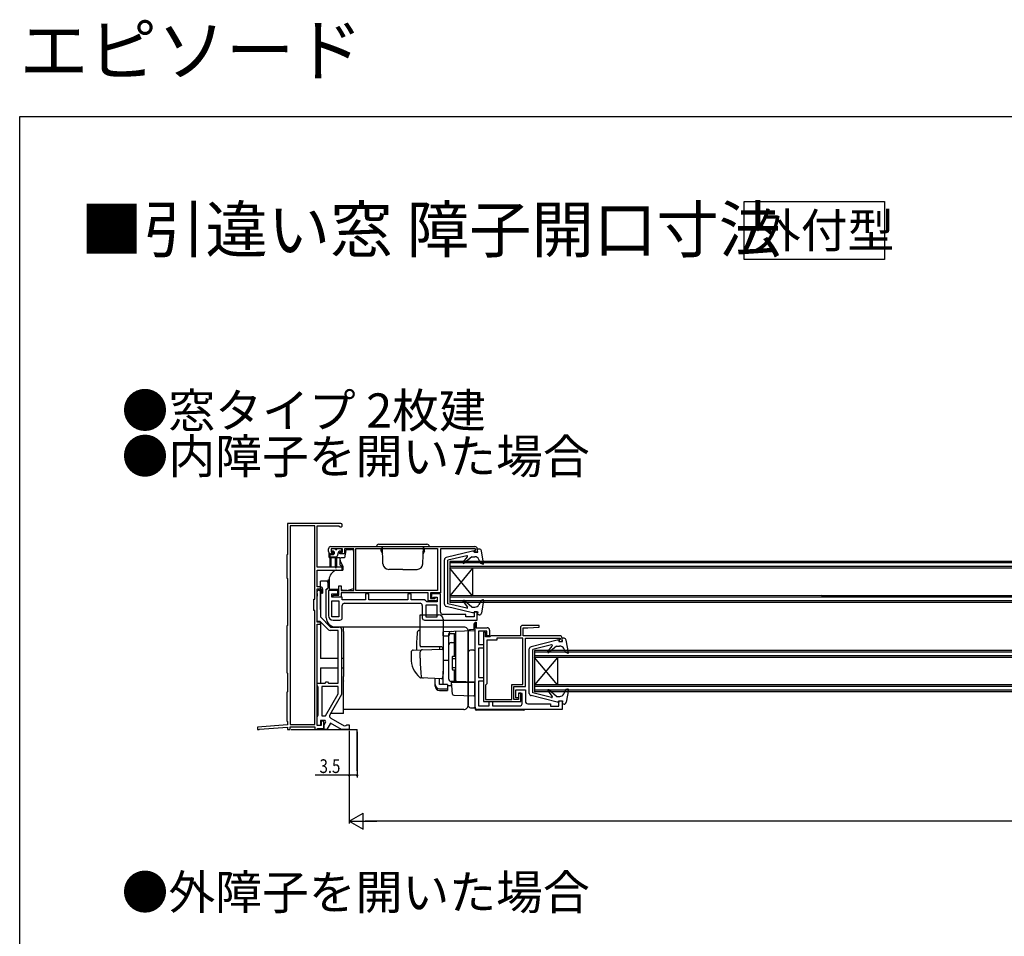
# Model space of a CAD drawing. Extents: x 0 to 990, y 0 to 1602.
# Drawn here: x 0 to 430, y 1202 to 1602 of the extents above; entities that cross this region are included whole.
import ezdxf

# ---------------------------------------------------------------- set-up
doc = ezdxf.new("R2010")
doc.units = 0
for name, color, linetype in [('USER1', 3, 'CONTINUOUS'), ('YKK_11', 7, 'CONTINUOUS'), ('YKK_12', 2, 'CONTINUOUS'), ('YKK_13', 4, 'CONTINUOUS'), ('YKK_D', 6, 'CONTINUOUS'), ('YKK_ZWAK', 7, 'CONTINUOUS')]:
    doc.layers.add(name, color=color, linetype=linetype)
doc.styles.get("Standard").update_dxf_attribs({"font": 'txt', "bigfont": 'BIGFONT'})

msp = doc.modelspace()

# ---------------------------------------------------------------- linework, layer by layer
at = {"layer": 'USER1'}
msp.add_lwpolyline([(316.66, 1522.91), (377.96, 1522.91), (377.96, 1497.57), (316.66, 1497.57)], close=True, dxfattribs=at)
at = {"layer": 'YKK_11', "color": 0, "linetype": 'ByBlock', "ltscale": 0.5}
for p, q in [((140.31, 1382.09), (117.01, 1382.09)), ((117.01, 1382.09), (117.01, 1368.59)), ((118.21, 1381.19), (118.21, 1294.29)), ((118.21, 1381.19), (118.21, 1294.29)), ((129.01, 1381.19), (118.21, 1381.19)), ((129.01, 1349.09), (129.01, 1381.19)), ((130.01, 1381.19), (139.44, 1381.19)), ((130.01, 1363.09), (130.01, 1381.19)), ((139.44, 1381.19), (139.7, 1381.04)), ((135, 1369.89), (135, 1371.09)), ((136, 1372.09), (199, 1372.09)), ((137, 1368.89), (136, 1368.89)), ((136.1, 1371.09), (136.1, 1369.59)), ((141.1, 1371.09), (136.1, 1371.09)), ((136.1, 1369.59), (137, 1369.59)), ((137, 1369.59), (137, 1368.89)), ((140, 1369.59), (141.1, 1369.59)), ((140, 1368.89), (140, 1369.59)), ((142, 1368.89), (140, 1368.89)), ((141.1, 1369.59), (141.1, 1371.09)), ((142, 1371.09), (142, 1368.89)), ((146, 1371.09), (142, 1371.09)), ((146, 1352.89), (146, 1371.09)), ((146.9, 1371.19), (182.7, 1371.19)), ((146.9, 1352.79), (146.9, 1371.19)), ((182.7, 1371.19), (182.7, 1352.79)), ((184, 1371.09), (184, 1351.89)), ((199.2, 1371.09), (184, 1371.09)), ((198.6, 1370.39), (199.2, 1370.39)), ((198.6, 1369.59), (198.6, 1370.39)), ((200, 1369.59), (198.6, 1369.59)), ((199.2, 1370.39), (199.2, 1371.09)), ((200, 1371.09), (200, 1369.59)), ((117.01, 1368.59), (116.81, 1368.39)), ((116.81, 1368.39), (116.81, 1358.29)), ((141.01, 1363.09), (130.01, 1363.09)), ((130.01, 1361.79), (141.01, 1361.79)), ((130.01, 1354.39), (130.01, 1361.79)), ((141.01, 1361.79), (141.01, 1363.09)), ((116.81, 1358.29), (117.01, 1358.09)), ((117.01, 1358.09), (117.01, 1337.59)), ((131.51, 1354.39), (130.01, 1354.39)), ((130.01, 1353.59), (131.71, 1353.59)), ((130.01, 1338.99), (130.01, 1353.59)), ((130.01, 1352.49), (130.51, 1352.99)), ((130.01, 1351.66), (130.01, 1352.49)), ((130.15, 1351.47), (130.01, 1351.66)), ((130.15, 1350.51), (130.15, 1351.47)), ((131.51, 1351.99), (131.51, 1341.29)), ((131.71, 1353.59), (131.71, 1352.09)), ((131.71, 1352.09), (132.21, 1351.59)), ((132.21, 1351.59), (132.51, 1351.89)), ((132.51, 1351.89), (132.51, 1353.39)), ((135, 1352.89), (135, 1341.89)), ((139, 1352.89), (135, 1352.89)), ((139, 1351.39), (139, 1352.89)), ((139.5, 1354.89), (140.5, 1354.89)), ((139.5, 1350.89), (139.5, 1354.89)), ((140.5, 1354.89), (140.5, 1352.89)), ((140.5, 1352.89), (146, 1352.89)), ((178.5, 1351.89), (140.5, 1351.89)), ((140.5, 1351.89), (140.5, 1349.89)), ((182.7, 1352.79), (146.9, 1352.79)), ((182.7, 1352.79), (146.9, 1352.79)), ((178.5, 1348.39), (178.5, 1351.89)), ((179.5, 1351.89), (179.5, 1349.39)), ((184, 1351.89), (179.5, 1351.89)), ((128.61, 1349.09), (129.01, 1349.09)), ((128.61, 1344.09), (128.61, 1349.09)), ((130.01, 1350.32), (130.15, 1350.51)), ((130.01, 1339.29), (130.01, 1350.32)), ((136.5, 1351.39), (139, 1351.39)), ((136.5, 1349.89), (136.5, 1351.39)), ((141, 1349.89), (136.5, 1349.89)), ((136.5, 1348.39), (139.5, 1348.39)), ((136.5, 1341.39), (136.5, 1348.39)), ((137, 1350.89), (139.5, 1350.89)), ((137, 1349.89), (137, 1350.89)), ((140.5, 1349.89), (137, 1349.89)), ((139.5, 1348.39), (139.5, 1341.39)), ((139.5, 1348.39), (139.5, 1341.39)), ((141, 1348.79), (141, 1349.89)), ((151.1, 1348.79), (141, 1348.79)), ((142, 1347.29), (175, 1347.29)), ((151.1, 1351.39), (151.1, 1348.79)), ((152.6, 1351.39), (151.1, 1351.39)), ((152.6, 1348.79), (152.6, 1351.39)), ((169.6, 1348.79), (152.6, 1348.79)), ((169.6, 1351.39), (169.6, 1348.79)), ((171.1, 1351.39), (169.6, 1351.39)), ((171.1, 1348.79), (171.1, 1351.39)), ((177.01, 1348.79), (171.1, 1348.79)), ((177.51, 1348.34), (177.01, 1348.79)), ((178, 1347.89), (177.51, 1348.34)), ((182.5, 1347.89), (178, 1347.89)), ((182.5, 1348.39), (178.5, 1348.39)), ((179.5, 1349.39), (181.51, 1349.39)), ((180, 1351.39), (180, 1349.89)), ((184, 1351.39), (180, 1351.39)), ((180, 1349.89), (180.5, 1349.39)), ((180.5, 1349.39), (181, 1349.89)), ((181, 1349.89), (182.5, 1349.89)), ((181.51, 1349.39), (181.81, 1349.64)), ((181.81, 1349.64), (182.1, 1349.89)), ((182.1, 1349.89), (182.5, 1349.89)), ((182.5, 1349.89), (182.5, 1347.89)), ((182.5, 1349.89), (182.5, 1348.39)), ((184, 1343.39), (184, 1351.39)), ((129.01, 1344.09), (128.61, 1344.09)), ((129.01, 1294.29), (129.01, 1344.09)), ((141, 1340.89), (141, 1346.29)), ((176, 1346.29), (176, 1340.89)), ((177.5, 1346.39), (177.5, 1341.39)), ((182.5, 1346.39), (177.5, 1346.39)), ((182.5, 1341.39), (182.5, 1346.39)), ((200, 1343.59), (198.6, 1343.59)), ((198.6, 1343.59), (198.6, 1341.29)), ((200, 1339.89), (200, 1343.59)), ((131.39, 1339.29), (130.01, 1339.29)), ((131.51, 1338.99), (130.01, 1338.99)), ((135, 1335.68), (131.39, 1339.29)), ((131.51, 1341.29), (135.91, 1336.89)), ((131.51, 1338.19), (131.51, 1338.99)), ((139.5, 1341.39), (136.5, 1341.39)), ((137, 1339.89), (140, 1339.89)), ((177, 1339.89), (200, 1339.89)), ((177.5, 1341.39), (182.5, 1341.39)), ((177.5, 1341.39), (182.5, 1341.39)), ((195, 1342.39), (185, 1342.39)), ((195, 1341.29), (195, 1342.39)), ((198.6, 1341.29), (195, 1341.29)), ((199.07, 1339.09), (199.57, 1339.09)), ((199.07, 1336.59), (199.07, 1339.09)), ((199.57, 1339.09), (199.57, 1336.59)), ((117.01, 1337.59), (116.81, 1337.39)), ((116.81, 1337.39), (116.81, 1316.89)), ((130.01, 1293.79), (130.01, 1338.19)), ((130.01, 1338.19), (131.51, 1338.19)), ((139.21, 1335.39), (135.7, 1335.39)), ((135.91, 1336.89), (139.71, 1336.89)), ((139.21, 1312.39), (139.21, 1335.39)), ((140.71, 1335.89), (140.71, 1307.34)), ((199.07, 1301.89), (199.07, 1336.59)), ((199.57, 1336.59), (204.37, 1336.59)), ((200.57, 1335.09), (200.57, 1329.19)), ((204.17, 1335.09), (200.57, 1335.09)), ((202.67, 1334.59), (202.67, 1304.39)), ((203.67, 1334.59), (202.67, 1334.59)), ((203.67, 1332.59), (203.67, 1334.59)), ((204.17, 1333.09), (204.17, 1335.09)), ((205.37, 1335.59), (205.37, 1333.09)), ((218.87, 1336.59), (218.87, 1333.09)), ((227.06, 1337.59), (219.87, 1337.59)), ((220.07, 1336.59), (222.07, 1336.59)), ((220.07, 1333.09), (220.07, 1336.59)), ((222.07, 1336.59), (227.08, 1336.84)), ((227.08, 1336.84), (227.06, 1337.59)), ((205.57, 1332.59), (203.67, 1332.59)), ((205.37, 1333.09), (204.17, 1333.09)), ((204.17, 1331.09), (204.17, 1312.09)), ((208.57, 1331.09), (204.17, 1331.09)), ((205.87, 1332.84), (205.57, 1332.59)), ((206.16, 1333.09), (205.87, 1332.84)), ((218.87, 1333.09), (206.16, 1333.09)), ((208.57, 1332.09), (208.57, 1331.09)), ((219.97, 1332.09), (208.57, 1332.09)), ((219.97, 1311.79), (219.97, 1332.09)), ((236.07, 1333.09), (220.07, 1333.09)), ((221.07, 1332.09), (236.27, 1332.09)), ((221.07, 1310.89), (221.07, 1332.09)), ((235.68, 1331.39), (235.68, 1330.59)), ((236.27, 1331.39), (235.68, 1331.39)), ((235.68, 1330.59), (237.07, 1330.59)), ((236.27, 1332.09), (236.27, 1331.39)), ((237.07, 1330.59), (237.07, 1332.09)), ((200.57, 1329.19), (202.67, 1329.19)), ((200.57, 1327.69), (200.57, 1314.79)), ((202.67, 1327.69), (200.57, 1327.69)), ((202.67, 1329.19), (202.67, 1327.69)), ((116.81, 1316.89), (117.01, 1316.69)), ((117.01, 1316.69), (117.01, 1308.59)), ((133.51, 1312.39), (134.01, 1312.89)), ((134.01, 1312.89), (134.51, 1312.89)), ((134.51, 1312.89), (135.01, 1312.39)), ((200.57, 1314.79), (202.67, 1314.79)), ((200.57, 1313.29), (200.57, 1302.39)), ((202.67, 1313.29), (200.57, 1313.29)), ((202.67, 1314.79), (202.67, 1313.29)), ((117.01, 1308.59), (116.81, 1308.39)), ((130.01, 1312.39), (133.51, 1312.39)), ((130.01, 1311.39), (130.01, 1312.39)), ((130.26, 1310.96), (130.01, 1311.39)), ((130.51, 1310.53), (130.26, 1310.96)), ((130.51, 1298.33), (130.51, 1310.53)), ((132.01, 1310.89), (132.01, 1298.09)), ((132.01, 1310.89), (132.01, 1298.09)), ((139.21, 1310.89), (132.01, 1310.89)), ((135.01, 1312.39), (139.21, 1312.39)), ((139.21, 1307.74), (139.21, 1310.89)), ((204.17, 1312.09), (203.57, 1311.49)), ((203.57, 1311.49), (203.57, 1305.29)), ((215.17, 1311.79), (219.97, 1311.79)), ((215.17, 1305.29), (215.17, 1311.79)), ((216.07, 1310.89), (221.07, 1310.89)), ((216.07, 1305.29), (216.07, 1310.89)), ((216.87, 1309.39), (221.07, 1309.39)), ((216.87, 1305.89), (216.87, 1309.39)), ((221.07, 1309.39), (221.07, 1304.39)), ((116.81, 1308.39), (116.81, 1295.79)), ((133.63, 1298.09), (139.21, 1307.74)), ((140.71, 1307.34), (135.57, 1298.46)), ((202.67, 1304.39), (219.07, 1304.39)), ((203.57, 1305.29), (215.17, 1305.29)), ((205.17, 1304.39), (206.67, 1304.39)), ((205.17, 1302.39), (205.17, 1304.39)), ((206.67, 1304.39), (206.67, 1302.39)), ((218.07, 1305.29), (216.07, 1305.29)), ((218.07, 1305.89), (216.87, 1305.89)), ((218.07, 1307.99), (218.07, 1305.29)), ((219.07, 1307.99), (218.07, 1307.99)), ((218.07, 1307.89), (218.07, 1305.89)), ((219.57, 1307.89), (218.07, 1307.89)), ((219.07, 1304.39), (219.07, 1307.99)), ((219.57, 1303.39), (219.57, 1307.89)), ((235.67, 1304.59), (237.07, 1304.59)), ((235.67, 1302.29), (235.67, 1304.59)), ((237.07, 1304.59), (237.07, 1300.89)), ((237.07, 1300.89), (200.07, 1300.89)), ((200.57, 1302.39), (205.17, 1302.39)), ((206.67, 1302.39), (218.57, 1302.39)), ((222.07, 1303.39), (232.07, 1303.39)), ((232.07, 1303.39), (232.07, 1302.29)), ((232.07, 1302.29), (235.67, 1302.29)), ((116.81, 1295.79), (117.01, 1295.59)), ((117.01, 1295.59), (117.01, 1294.09)), ((130.01, 1297.59), (130.32, 1298.05)), ((130.01, 1293.79), (130.01, 1297.59)), ((130.32, 1298.05), (130.51, 1298.33)), ((131.51, 1296.09), (131.51, 1293.79)), ((133.56, 1296.09), (131.51, 1296.09)), ((131.81, 1295.79), (131.81, 1293.79)), ((132.91, 1295.79), (131.81, 1295.79)), ((132.01, 1298.09), (133.63, 1298.09)), ((132.91, 1292.59), (132.91, 1295.79)), ((133.11, 1294.18), (133.88, 1295.52)), ((133.88, 1295.52), (133.56, 1296.09)), ((135.94, 1297.09), (141.89, 1293.66)), ((117.01, 1294.09), (104.01, 1293.09)), ((104.01, 1293.09), (104.01, 1292.09)), ((104.01, 1292.09), (104.51, 1292.09)), ((104.51, 1292.09), (104.71, 1292.17)), ((104.71, 1292.17), (104.89, 1292.26)), ((104.89, 1292.26), (117.01, 1293.19)), ((117.01, 1293.19), (117.01, 1292.09)), ((117.01, 1292.09), (118.21, 1292.09)), ((118.21, 1294.29), (129.01, 1294.29)), ((118.21, 1293.29), (129.01, 1293.29)), ((118.21, 1292.09), (118.21, 1293.29)), ((129.01, 1293.29), (129.01, 1292.09)), ((129.01, 1292.09), (129.71, 1292.09)), ((129.71, 1292.09), (130, 1292.34)), ((130, 1292.34), (130.3, 1292.59)), ((131.81, 1293.79), (130.01, 1293.79)), ((131.51, 1293.79), (130.01, 1293.79)), ((130.3, 1292.59), (132.91, 1292.59)), ((133.11, 1292.09), (133.11, 1294.18)), ((134.21, 1292.09), (133.11, 1292.09)), ((135.81, 1294.86), (134.21, 1292.09)), ((140.6, 1292.09), (135.81, 1294.86)), ((144.01, 1292.09), (140.6, 1292.09)), ((141.89, 1293.66), (142.57, 1293.84)), ((142.57, 1293.84), (143.01, 1294.09)), ((143.01, 1294.09), (144.01, 1294.09)), ((144.01, 1294.09), (144.01, 1292.09))]:
    msp.add_line(p, q, dxfattribs=at)
for centre, radius, start, end in [((140.31, 1381.39), 0.7, 210, 90), ((136, 1371.09), 1, 90, 180), ((136, 1369.89), 1, 180, 270), ((199, 1371.09), 1, 0, 90), ((130.51, 1351.99), 1, 0, 90), ((131.51, 1353.39), 1, 0, 90), ((142, 1346.29), 1, 90.0001, 180.0002), ((175, 1346.29), 1, 0.0001, 90), ((185, 1343.39), 1, 180.0001, 269.9999), ((137, 1341.89), 2, 180, 270), ((140, 1340.89), 1, 270, 0.0001), ((177, 1340.89), 1, 180.0002, 270), ((135.7, 1336.39), 1, 225, 269.9999), ((139.71, 1335.89), 1, 0, 90), ((204.37, 1335.59), 1, 0, 90), ((219.87, 1336.59), 1, 90, 180), ((236.07, 1332.09), 1, 0, 90), ((222.07, 1304.39), 1, 180, 269.9968), ((200.07, 1301.89), 1, 180, 269.9969), ((218.57, 1303.39), 1, 270, 360), ((136.44, 1297.96), 1, 150, 240)]:
    msp.add_arc(centre, radius, start, end, dxfattribs=at)
at = {"layer": 'YKK_12', "linetype": 'Continuous', "ltscale": 0.5}
for p, q in [((350.47, 1365.6), (188, 1365.59)), ((188, 1365.59), (188, 1347.59)), ((350.47, 1364.9), (188, 1364.89)), ((488, 1365.59), (350.47, 1365.59)), ((488, 1364.89), (350.47, 1364.89)), ((350.47, 1363.3), (188, 1363.29)), ((350.47, 1362.6), (188, 1362.59)), ((198, 1350.59), (188, 1362.59)), ((198, 1362.59), (188, 1350.59)), ((198, 1362.59), (198, 1350.59)), ((488, 1363.29), (350.47, 1363.29)), ((488, 1362.59), (350.47, 1362.59)), ((350.47, 1350.6), (188, 1350.59)), ((350.47, 1349.9), (188, 1349.89)), ((350.47, 1348.3), (188, 1348.29)), ((350.47, 1347.6), (188, 1347.59)), ((488, 1350.59), (350.47, 1350.59)), ((488, 1349.89), (350.47, 1349.89)), ((488, 1348.29), (350.47, 1348.29)), ((488, 1347.59), (350.47, 1347.59)), ((350.47, 1326.59), (225.07, 1326.59)), ((225.07, 1326.59), (225.07, 1308.59)), ((350.47, 1325.89), (225.07, 1325.89)), ((525.07, 1326.59), (350.47, 1326.59)), ((525.07, 1325.89), (350.47, 1325.89)), ((350.47, 1324.29), (225.07, 1324.29)), ((350.47, 1323.59), (225.07, 1323.59)), ((235.07, 1323.59), (225.07, 1311.59)), ((235.07, 1311.59), (225.07, 1323.59)), ((235.07, 1323.59), (235.07, 1311.59)), ((525.07, 1324.29), (350.47, 1324.29)), ((525.07, 1323.59), (350.47, 1323.59)), ((350.47, 1311.59), (225.07, 1311.59)), ((350.47, 1310.89), (225.07, 1310.89)), ((350.47, 1309.29), (225.07, 1309.29)), ((350.47, 1308.59), (225.07, 1308.59)), ((525.07, 1311.59), (350.47, 1311.59)), ((525.07, 1310.89), (350.47, 1310.89)), ((525.07, 1309.29), (350.47, 1309.29)), ((525.07, 1308.59), (350.47, 1308.59))]:
    msp.add_line(p, q, dxfattribs=at)
at = {"layer": 'YKK_12', "linetype": 'Continuous', "ltscale": 1.5}
for p in [(118.69, 1292.09), (147.49, 1274.09)]:
    msp.add_line(p, (147.49, 1292.09), dxfattribs=at)
at = {"layer": 'YKK_13', "linetype": 'Continuous', "ltscale": 0.5}
for p, q in [((157, 1373.09), (178, 1373.09)), ((135.2, 1369.29), (135.2, 1367.59)), ((136.1, 1370.79), (136.1, 1370.29)), ((137.8, 1371.09), (136.4, 1371.09)), ((137.1, 1369.99), (136.4, 1369.99)), ((137.4, 1369.69), (137.4, 1368.89)), ((138.1, 1370.79), (138.7, 1370.79)), ((139.34, 1369.77), (138.82, 1367.81)), ((140.4, 1371.09), (139, 1371.09)), ((140.4, 1369.99), (139.63, 1369.99)), ((140.7, 1370.79), (140.7, 1370.29)), ((142.59, 1370.37), (142.01, 1367.09)), ((143.01, 1371.09), (143.01, 1370.78)), ((143.08, 1370.79), (145.01, 1370.79)), ((145.01, 1371.09), (145.01, 1370.79)), ((146.01, 1353.7), (146.01, 1369.79)), ((156, 1372.09), (179, 1372.09)), ((158, 1369.99), (158, 1370.99)), ((158.58, 1370.99), (158, 1370.99)), ((158, 1369.99), (158.65, 1368.87)), ((158.4, 1371.49), (158.4, 1372.09)), ((158.56, 1371.49), (158.4, 1371.49)), ((158.8, 1364.5), (158.54, 1372.09)), ((176.2, 1364.5), (176.47, 1372.09)), ((177, 1369.99), (176.35, 1368.87)), ((176.43, 1370.99), (177, 1370.99)), ((176.6, 1371.49), (176.45, 1371.49)), ((176.6, 1371.49), (176.6, 1372.09)), ((177, 1369.99), (177, 1370.99)), ((197.86, 1370.09), (186.46, 1367.28)), ((198.8, 1370.09), (197.86, 1370.09)), ((198.8, 1370.09), (198.8, 1369.59)), ((198.8, 1369.59), (200.2, 1369.59)), ((200.2, 1369.59), (200, 1370.99)), ((200.86, 1370.99), (200, 1370.99)), ((202.8, 1364.74), (201.85, 1370.16)), ((135.5, 1368.29), (135.5, 1363.34)), ((135.5, 1367.59), (138.53, 1367.59)), ((135.8, 1368.59), (137.1, 1368.59)), ((136, 1367.59), (136, 1363.34)), ((138, 1367.09), (136, 1367.09)), ((138, 1363.04), (138, 1367.59)), ((138.5, 1367.59), (138.5, 1363.04)), ((140, 1367.09), (138.5, 1367.09)), ((140, 1367.09), (140, 1364.28)), ((140.01, 1366.59), (140.01, 1366.18)), ((141.21, 1363.49), (140.05, 1365.97)), ((142.01, 1367.09), (140.51, 1367.09)), ((185.7, 1346.87), (185.7, 1366.31)), ((195.43, 1368.08), (187.2, 1366.09)), ((187.2, 1347.09), (187.2, 1366.09)), ((193.8, 1365.18), (195.74, 1367.6)), ((197.6, 1367.59), (194.23, 1364.76)), ((197.6, 1367.59), (198.95, 1367.59)), ((201.6, 1364.7), (200.75, 1366.46)), ((202.4, 1364.41), (201.6, 1364.7)), ((138.23, 1361.73), (138.32, 1361.76)), ((138.49, 1361.79), (141.21, 1361.79)), ((140.33, 1363.81), (141.2, 1363.49)), ((141.21, 1363.49), (141.21, 1361.79)), ((167.5, 1362.09), (161.3, 1362.09)), ((167.5, 1362.09), (173.7, 1362.09)), ((134.21, 1356.89), (131.51, 1356.89)), ((131.51, 1344.99), (131.51, 1356.89)), ((135.27, 1357.39), (134.71, 1357.39)), ((134.71, 1357.39), (134.71, 1353.89)), ((135.27, 1357.66), (135.21, 1355.79)), ((135.21, 1355.79), (135.21, 1353.39)), ((134.21, 1353.39), (134.01, 1353.39)), ((134.01, 1340.96), (134.01, 1353.39)), ((135.21, 1353.39), (139.51, 1353.39)), ((140.51, 1353.39), (140.71, 1353.39)), ((140.71, 1353.39), (140.71, 1352.89)), ((143.01, 1352.89), (140.71, 1352.89)), ((143.01, 1352.89), (146.01, 1353.7)), ((193.8, 1348), (195.74, 1345.58)), ((197.6, 1345.59), (194.23, 1348.42)), ((201.7, 1348.52), (200.76, 1346.68)), ((202.4, 1348.77), (201.7, 1348.52)), ((202.8, 1348.44), (201.85, 1343.02)), ((131.51, 1344.49), (131.51, 1344.99)), ((131.51, 1344.49), (131.51, 1342.77)), ((197.86, 1343.09), (186.46, 1345.9)), ((195.43, 1345.1), (187.2, 1347.09)), ((197.6, 1345.59), (198.98, 1345.59)), ((198.8, 1343.09), (197.86, 1343.09)), ((198.8, 1343.59), (200.2, 1343.59)), ((198.8, 1343.09), (198.8, 1343.59)), ((200.2, 1343.59), (200, 1342.19)), ((131.51, 1339.17), (131.51, 1323.09)), ((200.86, 1342.19), (200, 1342.19)), ((138.01, 1336.96), (151.51, 1336.96)), ((141.51, 1334.96), (141.51, 1336.96)), ((141.51, 1334.96), (141.51, 1315.32)), ((151.51, 1336.96), (186.01, 1336.96)), ((186.01, 1336.96), (194.07, 1336.96)), ((194.07, 1336.96), (194.46, 1336.92)), ((194.46, 1336.92), (194.84, 1336.81)), ((194.84, 1336.81), (195.18, 1336.62)), ((195.18, 1336.62), (195.49, 1336.37)), ((195.49, 1336.37), (195.74, 1336.07)), ((195.74, 1336.07), (195.92, 1335.72)), ((195.92, 1335.72), (196.03, 1335.35)), ((196.03, 1335.35), (196.07, 1334.96)), ((196.07, 1334.96), (196.07, 1302.84)), ((196.07, 1302.64), (196.07, 1334.74)), ((198.57, 1335.79), (197.04, 1335.74)), ((198.97, 1338.29), (198.57, 1338.29)), ((198.57, 1338.29), (198.57, 1335.78)), ((198.97, 1335.79), (198.97, 1338.29)), ((199.07, 1301.09), (199.07, 1335.79)), ((199.07, 1310.79), (199.07, 1335.29)), ((234.94, 1331.09), (223.53, 1328.28)), ((235.87, 1331.09), (234.94, 1331.09)), ((235.87, 1331.09), (235.87, 1330.59)), ((235.87, 1330.59), (237.27, 1330.59)), ((237.27, 1330.59), (237.07, 1331.99)), ((237.93, 1331.99), (237.07, 1331.99)), ((239.87, 1325.74), (238.92, 1331.16)), ((198.57, 1326.79), (197.04, 1326.74)), ((198.57, 1326.79), (199.07, 1326.77)), ((222.77, 1307.87), (222.77, 1327.3)), ((232.5, 1329.08), (224.27, 1327.09)), ((224.27, 1308.09), (224.27, 1327.09)), ((230.87, 1326.18), (232.81, 1328.6)), ((234.67, 1328.59), (231.3, 1325.76)), ((234.67, 1328.59), (236.02, 1328.59)), ((238.67, 1325.7), (237.82, 1327.46)), ((239.47, 1325.41), (238.67, 1325.7)), ((139.21, 1323.09), (131.51, 1323.09)), ((141.51, 1323.09), (140.71, 1323.09)), ((131.51, 1319.09), (131.51, 1312.39)), ((131.51, 1319.09), (139.21, 1319.09)), ((140.71, 1319.09), (141.51, 1319.09)), ((141.51, 1299.09), (141.51, 1315.32)), ((141.51, 1313.32), (141.51, 1313.22)), ((230.87, 1309), (232.81, 1306.58)), ((234.67, 1306.59), (231.3, 1309.42)), ((238.77, 1309.52), (237.83, 1307.68)), ((239.47, 1309.77), (238.77, 1309.52)), ((239.87, 1309.44), (238.92, 1304.02)), ((234.94, 1304.09), (223.53, 1306.9)), ((232.5, 1306.1), (224.27, 1308.09)), ((234.67, 1306.59), (236.05, 1306.59)), ((235.87, 1304.09), (235.87, 1304.59)), ((235.87, 1304.59), (237.27, 1304.59)), ((237.27, 1304.59), (237.07, 1303.19)), ((194.07, 1300.84), (141.51, 1300.84)), ((194.07, 1300.84), (194.46, 1300.88)), ((194.46, 1300.88), (194.84, 1301)), ((194.84, 1301), (195.18, 1301.18)), ((195.18, 1301.18), (195.49, 1301.43)), ((195.49, 1301.43), (195.74, 1301.73)), ((195.74, 1301.73), (195.92, 1302.08)), ((195.92, 1302.08), (196.03, 1302.45)), ((196.03, 1302.45), (196.07, 1302.84)), ((197.04, 1301.64), (198.57, 1301.59)), ((199.07, 1301.59), (198.57, 1301.59)), ((220.37, 1300.59), (199.57, 1300.59)), ((235.87, 1304.09), (234.94, 1304.09)), ((237.93, 1303.19), (237.07, 1303.19)), ((141.51, 1299.09), (135.94, 1299.09)), ((138.38, 1299.09), (138.3, 1299.09)), ((139.68, 1299.09), (139.6, 1299.09))]:
    msp.add_line(p, q, dxfattribs=at)
at = {"layer": 'YKK_13'}
for p, q in [((175.07, 1342.29), (183.07, 1342.29)), ((175.07, 1328.79), (175.07, 1342.29)), ((185.07, 1340.29), (185.07, 1316.29)), ((175.07, 1335.44), (174.75, 1335.43)), ((199.07, 1335.29), (185.07, 1334.8)), ((185.07, 1334.79), (185.07, 1334.8)), ((185.07, 1334.59), (185.07, 1334.79)), ((185.07, 1333.01), (185.07, 1334.59)), ((190.57, 1334.99), (190.57, 1313.64)), ((199.07, 1312.79), (199.07, 1335.29)), ((185.07, 1333.01), (187.57, 1333.05)), ((187.57, 1333.11), (187.57, 1333.9)), ((187.57, 1314.15), (187.57, 1333.11)), ((187.57, 1314.14), (187.57, 1333.02)), ((188.57, 1334.02), (190.07, 1334.02)), ((188.57, 1330.07), (190.07, 1330.07)), ((190.07, 1324.14), (190.07, 1334.02)), ((190.07, 1333.51), (190.57, 1333.51)), ((171.07, 1325.83), (171.07, 1323.29)), ((172.04, 1326.83), (175.83, 1326.96)), ((175.07, 1323.29), (175.07, 1325.99)), ((184.07, 1328.29), (175.21, 1328.29)), ((175.83, 1326.96), (184.56, 1327.27)), ((183.57, 1328.29), (183.57, 1327.23)), ((190.07, 1329.55), (190.57, 1329.55)), ((187.57, 1322.29), (185.07, 1322.24)), ((189.07, 1323.84), (189.07, 1318.44)), ((189.07, 1323.14), (190.57, 1323.14)), ((189.37, 1324.14), (190.57, 1324.14)), ((185.07, 1311.92), (185.07, 1317.67)), ((189.07, 1319.14), (190.57, 1319.14)), ((189.37, 1318.14), (190.57, 1318.14)), ((190.07, 1313.14), (190.07, 1318.14)), ((176.33, 1314.59), (175.48, 1314.62)), ((184.33, 1314.31), (175.5, 1314.62)), ((181.57, 1311.78), (181.57, 1314.41)), ((183.57, 1311.78), (183.57, 1314.34)), ((185.03, 1316.03), (184.84, 1314.74)), ((185.07, 1316.29), (185.03, 1316.03)), ((188.54, 1313.16), (188.54, 1311.37)), ((191.06, 1313.07), (188.54, 1313.16)), ((190.07, 1313.14), (188.57, 1313.14)), ((188.77, 1312.79), (188.8, 1312.79)), ((189.05, 1309.63), (188.77, 1312.79)), ((188.8, 1312.79), (198.77, 1312.79)), ((190.07, 1313.64), (190.57, 1313.64)), ((190.57, 1313.57), (190.57, 1314.07)), ((199.07, 1312.79), (191.06, 1313.07)), ((198.07, 1312.82), (199.07, 1312.79)), ((198.77, 1312.79), (198.77, 1309.44)), ((181.57, 1311.12), (181.57, 1311.78)), ((186.97, 1311.78), (183.57, 1311.78)), ((183.57, 1309.84), (186.97, 1309.84)), ((183.57, 1309.17), (186.97, 1309.17)), ((186.97, 1311.78), (186.97, 1309.84)), ((186.97, 1311.4), (188.54, 1311.37)), ((186.97, 1309.84), (186.97, 1309.17)), ((189.09, 1309.18), (189.05, 1309.63)), ((189.23, 1307.56), (189.09, 1309.18)), ((198.77, 1309.44), (198.77, 1308.81)), ((198.77, 1308.81), (198.77, 1307.1)), ((189.71, 1307.1), (198.46, 1306.8))]:
    msp.add_line(p, q, dxfattribs=at)
at = {"layer": 'YKK_13', "linetype": 'Continuous', "ltscale": 0.5}
for centre, radius, start, end in [((157, 1372.09), 1, 90, 180), ((178, 1372.09), 1, 0, 90), ((136.4, 1370.79), 0.3, 90, 180), ((136.4, 1370.29), 0.3, 180, 270), ((137.1, 1369.69), 0.3, 0, 90), ((137.1, 1368.89), 0.3, 270, 0), ((137.8, 1370.79), 0.3, 0, 90), ((139, 1370.79), 0.3, 90, 180), ((139.63, 1369.69), 0.3, 90, 165), ((140.4, 1370.79), 0.3, 0, 90), ((140.4, 1370.29), 0.3, 270, 0), ((143.08, 1370.29), 0.5, 90, 170), ((145.01, 1369.79), 1, 0, 90), ((200.86, 1369.99), 1, 9.9445, 90), ((135.7, 1367.59), 0.5, 180, 246.9266), ((135.8, 1368.29), 0.3, 90, 180), ((138.53, 1367.89), 0.3, 270, 345), ((140.51, 1366.59), 0.5, 90, 180), ((140.51, 1366.18), 0.5, 180, 205.0003), ((161.3, 1364.59), 2.5, 182, 270), ((173.7, 1364.59), 2.5, 270, 358), ((186.7, 1366.31), 1, 103.8548, 180), ((194.04, 1364.99), 0.3, 141.4317, 310), ((195.5, 1367.79), 0.3, 321.4317, 103.6044), ((198.95, 1365.59), 2, 25.8338, 90), ((202.5, 1364.69), 0.3, 250, 9.9445), ((139.77, 1357.5), 4.5, 109.9996, 178.0001), ((135.75, 1363.34), 0.25, 180, 0), ((138.25, 1363.04), 0.25, 180, 0), ((138.42, 1361.29), 0.5, 90, 109.9996), ((138.49, 1361.29), 0.5, 90, 109.9996), ((140.5, 1364.28), 0.5, 180, 250), ((134.21, 1356.39), 0.5, 0, 90), ((134.21, 1353.89), 0.5, 270, 0), ((194.04, 1348.19), 0.3, 50, 218.5683), ((202.5, 1348.49), 0.3, 350.0554, 110), ((186.7, 1346.87), 1, 180, 256.1452), ((195.5, 1345.39), 0.3, 256.3956, 38.5683), ((198.98, 1347.59), 2, 270, 332.8748), ((200.86, 1343.19), 1, 270, 350.0554), ((138.01, 1340.96), 4, 180, 270), ((197.07, 1334.74), 1, 92, 180), ((237.93, 1330.99), 1, 9.9445, 90), ((197.07, 1325.74), 1, 92, 180), ((223.77, 1327.3), 1, 103.8548, 180), ((231.11, 1325.99), 0.3, 141.4317, 310), ((232.57, 1328.79), 0.3, 321.4317, 103.6044), ((236.02, 1326.59), 2, 25.8338, 90), ((239.57, 1325.69), 0.3, 250, 9.9445), ((231.11, 1309.19), 0.3, 50, 218.5683), ((239.57, 1309.49), 0.3, 350.0554, 110), ((223.77, 1307.87), 1, 180, 256.1452), ((232.57, 1306.39), 0.3, 256.3956, 38.5683), ((236.05, 1308.59), 2, 270, 332.8748), ((197.07, 1302.64), 1, 180, 268), ((199.57, 1301.09), 0.5, 180, 270), ((220.37, 1301.09), 0.5, 270, 0), ((237.93, 1304.19), 1, 270, 350.0554)]:
    msp.add_arc(centre, radius, start, end, dxfattribs=at)
at = {"layer": 'YKK_13'}
for centre, radius, start, end in [((183.07, 1340.29), 2, 0, 90), ((288.37, 1324.79), 115, 175.1492, 178.9576), ((174.78, 1334.43), 1, 92, 175.1492), ((188.57, 1333.9), 1, 128.5722, 180), ((188.58, 1333.9), 1.01, 92.3929, 128.6594), ((188.57, 1333.02), 1, 90, 180), ((188.57, 1329.07), 1, 90, 180), ((172.07, 1325.83), 1, 92, 180), ((176.07, 1328.79), 1, 180, 210), ((176.07, 1325.99), 1, 92, 180), ((184.07, 1327.29), 1, 0, 90), ((184.57, 1326.77), 0.5, 0, 92), ((182.07, 1323.19), 11, 179.4814, 229.1719), ((256.07, 1323.3), 81, 180.0086, 185.5306), ((189.37, 1323.84), 0.3, 90, 180), ((189.37, 1318.44), 0.3, 180, 270), ((175.53, 1315.62), 1, 229.1719, 268), ((176.45, 1315.59), 1, 185.5306, 268), ((184.35, 1314.81), 0.5, 268, 351.4692), ((188.57, 1314.15), 1, 180, 268), ((188.57, 1314.14), 1, 180, 270), ((191.07, 1313.57), 0.5, 180, 268), ((185.57, 1311.92), 0.5, 180, 196.5703), ((189.73, 1307.6), 0.5, 185, 268.027), ((198.47, 1307.1), 0.3, 268, 0)]:
    msp.add_arc(centre, radius, start, end, dxfattribs=at)
for centre in [(183.57, 1311.78), (183.57, 1311.12)]:
    msp.add_ellipse(centre, major_axis=(2, 0), ratio=0.971846, start_param=3.141593, end_param=4.712389, dxfattribs=at)
at = {"layer": 'YKK_D'}
for p, q in [((144.01, 1291.59), (144.01, 1251.09)), ((144.01, 1291.59), (144.01, 1271.09)), ((147.49, 1291.09), (147.49, 1271.09)), ((144.01, 1272.09), (129.11, 1272.09)), ((147.49, 1272.09), (144.01, 1272.09)), ((144.01, 1252.09), (150.07, 1255.59)), ((150.07, 1248.59), (150.07, 1255.59)), ((144.01, 1252.09), (156.13, 1252.09)), ((144.01, 1252.09), (150.07, 1248.59)), ((838.99, 1252.09), (151.01, 1252.09))]:
    msp.add_line(p, q, dxfattribs=at)
at = {"layer": 'YKK_D', "linetype": 'ByBlock', "const_width": 0.85}
for points in [[(144.11, 1272.09, 1), (143.9, 1272.09, 1)], [(147.39, 1272.09, 1), (147.6, 1272.09, 1)]]:
    msp.add_lwpolyline(points, format="xyb", close=True, dxfattribs=at)
at = {"layer": 'YKK_ZWAK'}
for p, q in [((0, 1560), (990, 1560)), ((0, 0), (0, 1560))]:
    msp.add_line(p, q, dxfattribs=at)

# ---------------------------------------------------------------- texts
at = {"layer": 'USER1'}
for s, height, p in [('エピソード', 22, (0, 1578)), ('■引違い窓 障子開口寸法', 20, (26.6, 1500.62)), ('外付型', 15, (320.91, 1502.69)), ('●窓タイプ 2枚建', 15, (44.54, 1424)), ('●内障子を開いた場合', 15, (44.54, 1404)), ('●外障子を開いた場合', 15, (44.54, 1213.49))]:
    msp.add_text(s, height=height, dxfattribs=at).set_placement(p)
at = {"layer": 'YKK_D', "width": 0.8}
msp.add_text('3.5', height=6, dxfattribs=at).set_placement((131.08, 1273.09))

doc.saveas('drawing.dxf')
